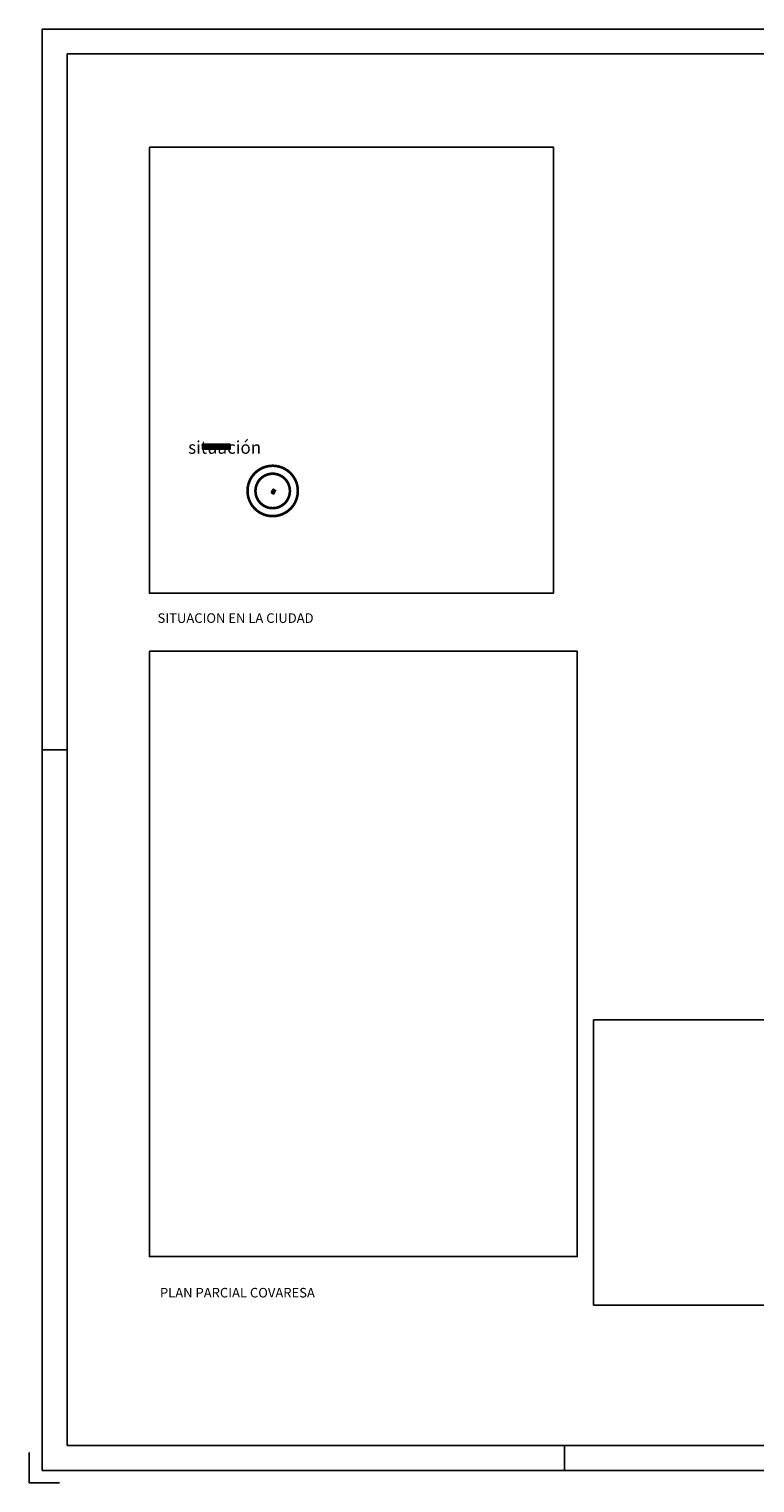
# Model space of a CAD drawing. Units: millimetres. Extents: x 18788 to 27296, y 39621 to 45522.
# Drawn here: x 18788 to 21710, y 39621 to 45472 of the extents above; entities that cross this region are included whole.
import ezdxf
from ezdxf.enums import TextEntityAlignment as Align

# ---------------------------------------------------------------- set-up
doc = ezdxf.new("R2010")
doc.units = ezdxf.units.MM
doc.header["$XCLIPFRAME"] = 0
doc.layers.add('T_caratula', color=30, linetype='Continuous')
doc.styles.add('Swis 721', font='swissek.ttf')
doc.styles.add('SWISS FINO', font='swiss.ttf')
picture_1 = doc.add_image_def('image2.jpg', size_in_pixel=(3508, 4961))
picture_2 = doc.add_image_def('image4.jpg', size_in_pixel=(2338, 3308))
picture_3 = doc.add_image_def('image6.jpg', size_in_pixel=(2338, 3308))

msp = doc.modelspace()

# ---------------------------------------------------------------- hatches: boundary and pattern name
at = {"true_color": 0x8a8a8a}
h = msp.add_hatch(dxfattribs=at)
h.set_pattern_fill('ANSI31', color=252, scale=0.64, style=0)
h.set_pattern_definition([(45, (28813.4143, 30386.3562), (-1.43684098, 1.43684098), [])])
h.paths.add_polyline_path([(19598, 43800.6), (19486.2, 43800.6), (19486.2, 43781.4), (19598, 43781.4)])
at = {"layer": 'T_caratula'}
msp.add_hatch(color=256, dxfattribs=at).paths.add_polyline_path([(19762.3, 43606.3), (19771, 43620.6), (19780.3, 43614.9), (19772.1, 43600.7)])

# ---------------------------------------------------------------- linework, layer by layer
for p, q in [((18941.7, 42571.3), (18841.7, 42571.2)), ((20942.8, 39670.6), (20942.8, 39770.6))]:
    msp.add_line(p, q)
at = {"ltscale": 2}
for p, q in [((18788.4, 39621.5), (18788.5, 39743.3)), ((18910.3, 39621.4), (18788.4, 39621.5))]:
    msp.add_line(p, q, dxfattribs=at)
for points in [[(27242.8, 45471.5), (27242.8, 39671.5), (18841.8, 39671.5), (18841.8, 45471.5)], [(27142.8, 45371.5), (27142.8, 39771.5), (18941.8, 39771.5), (18941.8, 45371.5)]]:
    msp.add_lwpolyline(points, close=True)
at = {"color": 252, "true_color": 0x8a8a8a}
msp.add_lwpolyline([(19598, 43800.6), (19486.2, 43800.6), (19486.2, 43781.4), (19598, 43781.4)], close=True, dxfattribs=at)
at = {"layer": 'T_caratula', "color": 251, "true_color": 0x576566}
for points in [[(19273.1, 44996.9), (20898.9, 44996.9), (20898.9, 43201.3), (19273.1, 43201.3)], [(19273.1, 42967.9), (20994.5, 42967.9), (20994.5, 40532.4), (19273.1, 40532.4)]]:
    msp.add_lwpolyline(points, close=True, dxfattribs=at)
at = {"layer": 'T_caratula', "const_width": 10.7}
for points in [[(19667.6, 43613, 1), (19870.2, 43613, 1)], [(19699.6, 43613, 1), (19838.2, 43613, 1)]]:
    msp.add_lwpolyline(points, format="xyb", close=True, dxfattribs=at)
at = {"layer": 'T_caratula'}
msp.add_lwpolyline([(19762.3, 43606.3), (19771, 43620.6), (19780.3, 43614.9), (19772.1, 43600.7)], close=True, dxfattribs=at)

# ---------------------------------------------------------------- texts
at = {"color": 251, "true_color": 0x465253, "style": 'SWISS FINO'}
for s, p in [('SITUACION EN LA CIUDAD', (19933.5, 43082.2)), ('PLAN PARCIAL COVARESA', (19938.8, 40367.7))]:
    msp.add_text(s, height=38.4, dxfattribs=at).set_placement(p, align=Align.RIGHT)
at = {"layer": 'T_caratula', "style": 'Swis 721', "width": 0.98}
msp.add_text('situación', height=51.2, dxfattribs=at).set_placement((19722.4, 43762.5), align=Align.RIGHT)

# ---------------------------------------------------------------- referenced raster images: frames only (the image files are external)
image = msp.add_image(picture_3, insert=(20994.5, 42967.9), size_in_units=(1721.4, 2435.5), rotation=180)
image.dxf.flags = 7
image = msp.add_image(picture_2, insert=(21060.3, 41484.8), size_in_units=(1147.8, 1624), rotation=-90)
image.dxf.flags = 7
at = {"layer": 'T_caratula', "color": 251, "true_color": 0x576566}
image = msp.add_image(picture_1, insert=(19086.7, 42557.5), size_in_units=(1900.9, 2688.2), dxfattribs=dict(at, brightness=70))
image.set_boundary_path([(343.64, 458.8), (3343.9, 3772.42)])

doc.saveas('drawing.dxf')
